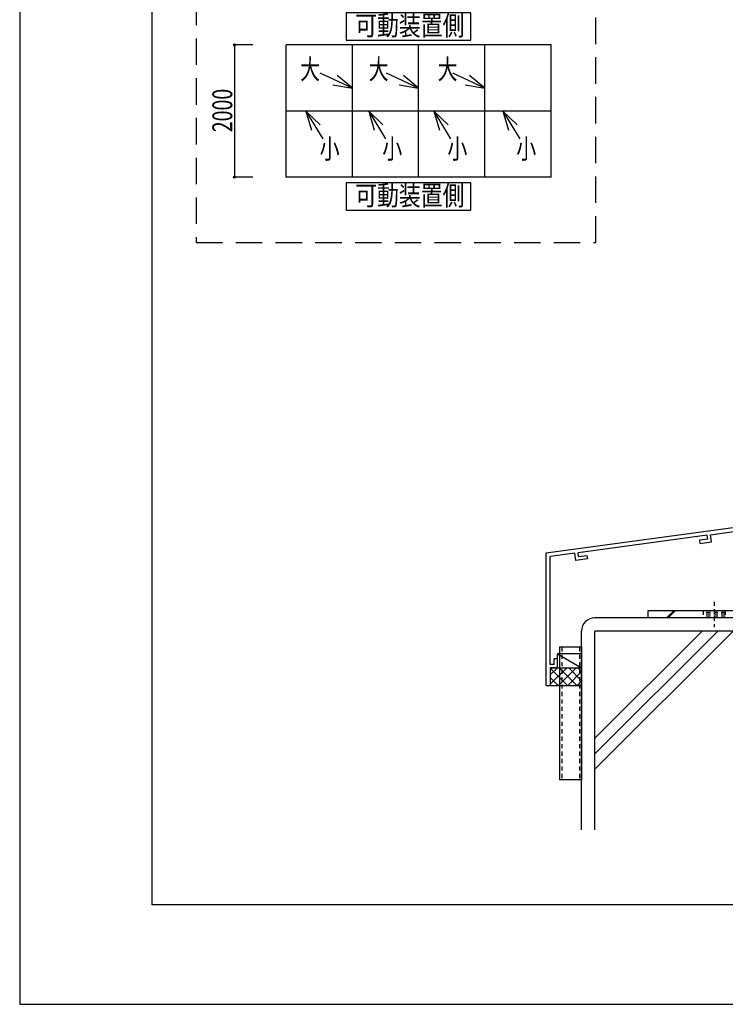
# Model space of a CAD drawing. Extents: x -210 to 210, y -148 to 148.
# Drawn here: x -210 to -104, y -148 to 0 of the extents above; entities that cross this region are included whole.
import ezdxf
from ezdxf.enums import TextEntityAlignment as Align

# ---------------------------------------------------------------- set-up
doc = ezdxf.new("R2010")
doc.units = 0
doc.header["$LTSCALE"] = 10
doc.header["$PDMODE"] = 32
doc.header["$PDSIZE"] = 0.3
doc.linetypes.add('DASHED', pattern=[0.6, 0.4, -0.2])
doc.linetypes.add('DOT', pattern=[0.1125, 0.0625, -0.05])
for name, color, linetype in [('St', 127, 'CONTINUOUS'), ('その他部品等', 128, 'CONTINUOUS'), ('型材', 32, 'CONTINUOUS'), ('型材断面', 47, 'CONTINUOUS'), ('寸法', 80, 'CONTINUOUS'), ('文字', 79, 'CONTINUOUS'), ('曲げ物', 111, 'CONTINUOUS'), ('通り芯', 15, 'CONTINUOUS')]:
    doc.layers.add(name, color=color, linetype=linetype)
doc.styles.add('TextStyle03', font='MONOTXT', dxfattribs={"height": 1, "bigfont": 'BIGFONT'})

# ---------------------------------------------------------------- blocks, each defined once
blk = doc.blocks.new('*GRP_0005')
at = {"layer": '曲げ物', "linetype": 'CONTINUOUS'}
for p, q in [((-125.196505, -94.573125), (-128.529845, -94.57314)), ((-128.529845, -94.57314), (-128.52977, -114.57314)), ((-125.196505, -94.573125), (-125.196455, -114.573125)), ((-125.196455, -114.573125), (-128.52977, -114.57314))]:
    blk.add_line(p, q, dxfattribs=at)
at = {"layer": '曲げ物', "linetype": 'DOT'}
for p, q in [((-128.196495, -94.57314), (-128.196445, -114.57314)), ((-125.52983, -94.573125), (-125.52978, -114.573125))]:
    blk.add_line(p, q, dxfattribs=at)
blk = doc.blocks.new('*GRP_0001')
at = {"layer": '型材断面', "linetype": 'CONTINUOUS'}
for p, q in [((-190, -133.5), (-190, 133.5)), ((190, -133.5), (-190, -133.5))]:
    blk.add_line(p, q, dxfattribs=at)
blk = doc.blocks.new('*GRP_0006')
at = {"layer": '型材断面', "linetype": 'CONTINUOUS'}
for p, q in [((-87.196503, -70.619337), (-87.796503, -70.619337)), ((-87.796503, -72.35267), (-87.796503, -70.619337)), ((-87.696503, -72.45267), (-87.796503, -72.35267)), ((-87.696503, -72.45267), (-87.796503, -72.55267)), ((-87.796503, -74.519337), (-87.796503, -72.55267)), ((-130.529835, -80.333397), (-87.796503, -74.519337)), ((-105.736478, -77.56568), (-87.696503, -75.11126)), ((-89.02371, -75.897362), (-87.696503, -75.71679)), ((-87.696503, -75.11126), (-87.696503, -75.71679)), ((-88.956305, -76.3928), (-89.02371, -75.897362)), ((-88.956305, -76.3928), (-87.196503, -76.15337)), ((-106.231915, -77.633085), (-125.725285, -80.285245)), ((-106.153053, -78.227877), (-107.40816, -78.39864)), ((-107.40816, -78.39864), (-107.342135, -78.894265)), ((-107.342135, -78.894265), (-105.591587, -78.656095)), ((-106.153053, -78.227877), (-106.232283, -77.633135)), ((-105.591587, -78.656095), (-105.736845, -77.56573)), ((-125.64219, -80.879468), (-125.724735, -80.28517)), ((-129.92987, -97.16673), (-129.929838, -80.857293)), ((-126.220725, -80.35265), (-129.929838, -80.857293)), ((-126.068843, -81.442125), (-126.220172, -80.352575)), ((-124.318847, -81.20403), (-126.069395, -81.4422)), ((-125.642742, -80.879543), (-124.387635, -80.70878)), ((-124.387635, -80.70878), (-124.318847, -81.20403)), ((-128.829868, -96.333397), (-129.329868, -96.333397)), ((-129.329868, -97.16673), (-129.329868, -96.333397)), ((-128.829868, -97.333397), (-128.829868, -96.333397)), ((-129.92987, -97.66673), (-129.929875, -100.333397)), ((-129.329868, -97.16673), (-129.92987, -97.16673)), ((-129.1632, -97.66673), (-129.92987, -97.66673))]:
    blk.add_line(p, q, dxfattribs=at)
at = {"layer": '型材断面', "color": 47, "linetype": 'CONTINUOUS'}
for p, q in [((-87.196503, -70.619337), (-87.196503, -76.15337)), ((-130.529875, -100.333397), (-130.529835, -80.333397)), ((-130.529875, -100.333397), (-129.929875, -100.333397))]:
    blk.add_line(p, q, dxfattribs=at)
at = {"layer": '型材断面', "linetype": 'CONTINUOUS'}
blk.add_arc((-129.163203, -97.333395), 0.333333, -90, 0, dxfattribs=at)
blk = doc.blocks.new('*DIM_0122')
at = {"layer": '寸法', "linetype": 'CONTINUOUS'}
for p, q in [((-174.796257, -3.578473), (-177.57248, -3.578473)), ((-177.57248, -3.578473), (-177.57248, -23.578473)), ((-174.796257, -23.578473), (-177.57248, -23.578473))]:
    blk.add_line(p, q, dxfattribs=at)
at = {"layer": '寸法'}
for p in [(-177.57248, -3.578473), (-177.57248, -23.578473)]:
    blk.add_point(p, dxfattribs=at)
at = {"layer": '寸法', "linetype": 'CONTINUOUS', "style": 'TextStyle03'}
blk.add_text('2000', height=3, rotation=90, dxfattribs=at).set_placement((-177.925, -16.78125), (-177.925, -10.21875), align=Align.FIT)
blk = doc.blocks.new('*GRP_0132')
at = {"layer": '寸法', "linetype": 'CONTINUOUS'}
blk.add_line((-159.796257, -10.122605), (-164.64072, -7.867558), dxfattribs=at)
blk.add_lwpolyline([(-162.75103, -9.603645), (-159.796257, -10.122605), (-162.095685, -8.195788)], dxfattribs=at)
blk = doc.blocks.new('*GRP_0133')
at = {"layer": '寸法', "linetype": 'CONTINUOUS'}
blk.add_line((-149.796257, -10.122605), (-154.64072, -7.867558), dxfattribs=at)
blk.add_lwpolyline([(-152.75103, -9.603645), (-149.796257, -10.122605), (-152.095685, -8.195788)], dxfattribs=at)
blk = doc.blocks.new('*GRP_0134')
at = {"layer": '寸法', "linetype": 'CONTINUOUS'}
blk.add_line((-139.796257, -10.122605), (-144.64072, -7.867558), dxfattribs=at)
blk.add_lwpolyline([(-142.75103, -9.603645), (-139.796257, -10.122605), (-142.095685, -8.195788)], dxfattribs=at)
blk = doc.blocks.new('*GRP_0135')
at = {"layer": '寸法', "linetype": 'CONTINUOUS'}
blk.add_line((-166.79414, -13.578473), (-164.268083, -17.797445), dxfattribs=at)
blk.add_lwpolyline([(-164.639377, -15.665815), (-166.79414, -13.578473), (-165.97173, -16.463545)], dxfattribs=at)
blk = doc.blocks.new('*GRP_0136')
at = {"layer": '寸法', "linetype": 'CONTINUOUS'}
blk.add_line((-157.334858, -13.578473), (-154.8088, -17.797445), dxfattribs=at)
blk.add_lwpolyline([(-155.180095, -15.665815), (-157.334858, -13.578473), (-156.512447, -16.463545)], dxfattribs=at)
blk = doc.blocks.new('*GRP_0137')
at = {"layer": '寸法', "linetype": 'CONTINUOUS'}
blk.add_line((-147.489418, -13.578473), (-144.96336, -17.797445), dxfattribs=at)
blk.add_lwpolyline([(-145.334655, -15.665815), (-147.489418, -13.578473), (-146.667008, -16.463545)], dxfattribs=at)
blk = doc.blocks.new('*GRP_0138')
at = {"layer": '寸法', "linetype": 'CONTINUOUS'}
blk.add_line((-137.068732, -13.578473), (-134.542675, -17.797445), dxfattribs=at)
blk.add_lwpolyline([(-134.91397, -15.665815), (-137.068732, -13.578473), (-136.246323, -16.463545)], dxfattribs=at)
blk = doc.blocks.new('*GRP_0153')
at = {"layer": 'St', "linetype": 'CONTINUOUS'}
for p, q in [((-82.913177, -76.784645), (-81.84651, -76.784645)), ((-82.913177, -78.466168), (-81.84651, -77.399497)), ((-82.913177, -78.701872), (-81.84651, -77.635203)), ((-115.179842, -89.051313), (-115.179842, -90.11798)), ((-111.296085, -89.051313), (-112.36275, -90.11798)), ((-111.06038, -89.051313), (-112.127045, -90.11798)), ((-90.213893, -90.11798), (-89.147228, -89.051313)), ((-89.978187, -90.11798), (-88.911522, -89.051313))]:
    blk.add_line(p, q, dxfattribs=at)
at = {"layer": 'St', "color": 127, "linetype": 'CONTINUOUS'}
for p, q in [((-82.913177, -89.051313), (-82.913177, -76.784645)), ((-81.84651, -89.051313), (-81.84651, -76.784645)), ((-82.913177, -89.051313), (-115.179842, -89.051313)), ((-82.913177, -90.11798), (-115.179842, -90.11798))]:
    blk.add_line(p, q, dxfattribs=at)
at = {"layer": 'St', "linetype": 'DOT'}
for p, q in [((-81.84651, -78.45131), (-82.913177, -78.45131)), ((-80.230803, -81.784645), (-84.44705, -81.784645)), ((-82.913177, -80.784645), (-81.84651, -80.784645)), ((-82.913177, -82.784645), (-81.84651, -82.784645)), ((-105.179842, -87.696667), (-105.179842, -91.522868)), ((-95.179842, -87.696667), (-95.179842, -91.522868)), ((-106.84651, -89.051313), (-106.84651, -90.11798)), ((-103.513175, -89.051313), (-103.513175, -90.11798)), ((-98.513175, -89.051313), (-98.513175, -90.11798)), ((-91.84651, -89.051313), (-91.84651, -90.11798)), ((-81.84651, -89.051313), (-82.913177, -89.051313)), ((-103.513175, -89.31798), (-106.84651, -89.31798)), ((-103.513175, -89.584645), (-106.84651, -89.584645)), ((-103.513175, -89.851313), (-106.84651, -89.851313))]:
    blk.add_line(p, q, dxfattribs=at)
at = {"layer": 'St', "color": 127, "linetype": 'DOT'}
for p, q in [((-82.64651, -89.051313), (-82.64651, -78.45131)), ((-82.379845, -89.051313), (-82.379845, -78.45131)), ((-82.113177, -89.051313), (-82.113177, -78.45131)), ((-98.513175, -89.31798), (-91.84651, -89.31798)), ((-98.513175, -89.584645), (-91.84651, -89.584645)), ((-98.513175, -89.851313), (-91.84651, -89.851313)), ((-99.101575, -90.983108), (-99.101575, -90.983105))]:
    blk.add_line(p, q, dxfattribs=at)
at = {"layer": 'St', "color": 127, "linetype": 'CONTINUOUS'}
blk.add_arc((-82.913183, -89.051309), 1.066667, -90, 0, dxfattribs=at)
blk = doc.blocks.new('*HAT_0029')
at = {"layer": 'その他部品等'}
for p, q in [((-129.925, -100.15), (-127.4, -97.625)), ((-129.925, -98.75), (-128.8, -97.625)), ((-129.925, -97.725), (-127.375, -100.275)), ((-128.65, -100.275), (-125.975, -97.625)), ((-128.625, -97.625), (-125.95, -100.275)), ((-127.2, -97.625), (-125.2, -99.625)), ((-125.8, -97.625), (-125.2, -98.225)), ((-129.925, -99.125), (-128.775, -100.275)), ((-127.25, -100.3), (-125.2, -98.25)), ((-125.825, -100.3), (-125.2, -99.65))]:
    blk.add_line(p, q, dxfattribs=at)

msp = doc.modelspace()

# ---------------------------------------------------------------- linework, layer by layer
at = {"layer": 'その他部品等', "linetype": 'CONTINUOUS'}
for p, q in [((-128.829868, -96.3334), (-128.829868, -95.573142)), ((-125.196505, -95.573142), (-128.829868, -95.573142)), ((-128.829868, -95.573142), (-125.196505, -97.666733)), ((-129.929875, -97.666733), (-125.196505, -97.666733)), ((-129.929875, -100.3334), (-125.196505, -100.3334))]:
    msp.add_line(p, q, dxfattribs=at)
at = {"layer": '型材断面', "linetype": 'CONTINUOUS'}
for p, q in [((-129.796257, -3.578473), (-169.796257, -3.578473)), ((-169.796257, -23.578473), (-169.796257, -3.578473)), ((-159.796257, -23.578473), (-159.796257, -3.578473)), ((-149.796257, -23.578473), (-149.796257, -3.578473)), ((-139.796257, -23.578473), (-139.796257, -3.578473)), ((-129.796257, -23.578473), (-129.796257, -3.578473)), ((-129.796257, -13.578473), (-169.796257, -13.578473)), ((-129.796257, -23.578473), (-169.796257, -23.578473)), ((-73.196505, -90.11798), (-123.196505, -90.11798)), ((-125.196505, -122.130705), (-125.196505, -92.11798)), ((-73.196505, -92.11798), (-123.196505, -92.11798)), ((-123.196505, -122.130705), (-123.196505, -92.11798)), ((-123.196505, -113.008987), (-102.305498, -92.11798)), ((-123.196505, -110.651967), (-104.662518, -92.11798)), ((-123.196505, -108.294942), (-107.019542, -92.11798))]:
    msp.add_line(p, q, dxfattribs=at)
at = {"layer": '型材断面', "linetype": 'DASHED'}
msp.add_lwpolyline([(-123.034655, 87.375685), (-183.39288, 87.375685), (-183.39288, -33.455177), (-123.034655, -33.455177)], close=True, dxfattribs=at)
at = {"layer": '型材断面', "linetype": 'CONTINUOUS'}
for points in [[(-141.894793, 1.25655), (-160.705868, 1.25655), (-160.705868, -2.881887), (-141.894793, -2.881887)], [(-141.894793, -24.437342), (-160.705868, -24.437342), (-160.705868, -28.57578), (-141.894793, -28.57578)]]:
    msp.add_lwpolyline(points, close=True, dxfattribs=at)
msp.add_arc((-123.196506, -92.117978), 2, 90, 180, dxfattribs=at)
at = {"layer": '通り芯', "linetype": 'CONTINUOUS'}
msp.add_lwpolyline([(-210, -148.5), (210, -148.5), (210, 148.5), (-210, 148.5)], close=True, dxfattribs=at)

# ---------------------------------------------------------------- block references
at = {"layer": 'St', "linetype": 'DOT'}
msp.add_blockref('*GRP_0153', (0, 0), dxfattribs=at)
at = {"layer": 'その他部品等'}
msp.add_blockref('*HAT_0029', (0, 0), dxfattribs=at)
at = {"layer": '型材', "linetype": 'DOT'}
msp.add_blockref('*GRP_0005', (0, 0), dxfattribs=at)
at = {"layer": '型材断面', "linetype": 'CONTINUOUS'}
for name in ['*GRP_0001', '*GRP_0006']:
    msp.add_blockref(name, (0, 0), dxfattribs=at)
at = {"layer": '寸法', "linetype": 'CONTINUOUS'}
for name in ['*DIM_0122', '*GRP_0132', '*GRP_0133', '*GRP_0134', '*GRP_0135', '*GRP_0136', '*GRP_0137', '*GRP_0138']:
    msp.add_blockref(name, (0, 0), dxfattribs=at)

# ---------------------------------------------------------------- texts
at = {"layer": '文字', "linetype": 'CONTINUOUS', "style": 'TextStyle03'}
for s, p, p2 in [('可動装置側', (-159.375, -2.15), (-142.875, -2.15)), ('大', (-167.675, -8.775), (-164.675, -8.775)), ('大', (-157.325, -8.775), (-154.325, -8.775)), ('大', (-146.925, -8.775), (-143.925, -8.775)), ('小', (-164.725, -20.775), (-161.725, -20.775)), ('小', (-155.275, -20.775), (-152.275, -20.775)), ('小', (-145.45, -20.775), (-142.45, -20.775)), ('小', (-135.05, -20.775), (-132.05, -20.775)), ('可動装置側', (-159.375, -27.825), (-142.875, -27.825))]:
    msp.add_text(s, height=3, dxfattribs=at).set_placement(p, p2, align=Align.FIT)

doc.saveas('drawing.dxf')
